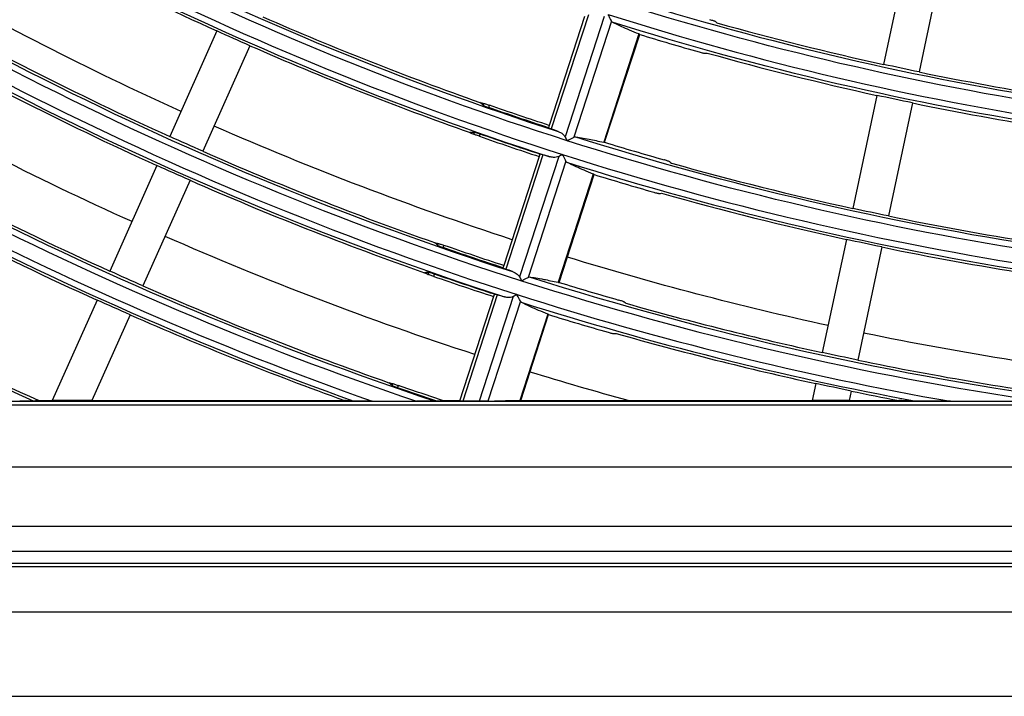
# Model space of a CAD drawing. Units: millimetres. Extents: x 6778 to 10002, y 9715 to 11992.
# Drawn here: x 6999 to 7080, y 10648 to 10704 of the extents above; entities that cross this region are included whole.
import ezdxf

# ---------------------------------------------------------------- set-up
doc = ezdxf.new("R2010")
doc.units = ezdxf.units.MM
doc.header["$LTSCALE"] = 1000

msp = doc.modelspace()

# ---------------------------------------------------------------- linework, layer by layer
at = {"color": 0, "linetype": 'Continuous'}
for p, q in [((7072.384, 10709.67), (7070.393, 10700.304)), ((7075.318, 10709.047), (7073.327, 10699.68)), ((7045.943, 10704.418), (7042.868, 10694.954)), ((7045.635, 10704.28), (7042.7, 10695.248)), ((7047.264, 10704.279), (7044.02, 10694.296)), ((7047.858, 10703.898), (7044.727, 10694.262)), ((7015.174, 10703.073), (7011.28, 10694.325)), ((7050.125, 10702.824), (7047.211, 10693.857)), ((7047.293, 10693.852), (7050.195, 10702.783)), ((7017.915, 10701.853), (7014.02, 10693.105)), ((7037.233, 10696.922), (7037.282, 10697.075)), ((7069.847, 10697.737), (7067.856, 10688.37)), ((7072.781, 10697.113), (7070.791, 10687.746)), ((7037.689, 10696.732), (7037.75, 10696.919)), ((7036.451, 10694.517), (7036.501, 10694.67)), ((7042.7, 10695.248), (7042.639, 10695.061)), ((7036.914, 10694.348), (7036.975, 10694.535)), ((7041.865, 10692.677), (7038.93, 10683.645)), ((7042.173, 10692.815), (7039.098, 10683.351)), ((7043.493, 10692.676), (7040.249, 10682.693)), ((7044.088, 10692.295), (7040.957, 10682.659)), ((7041.926, 10692.864), (7041.865, 10692.677)), ((7010.212, 10691.927), (7006.317, 10683.18)), ((7012.953, 10690.707), (7009.058, 10681.959)), ((7046.354, 10691.22), (7043.44, 10682.252)), ((7043.522, 10682.247), (7046.424, 10691.178)), ((7067.31, 10685.803), (7065.32, 10676.437)), ((7033.462, 10685.316), (7033.511, 10685.469)), ((7033.918, 10685.126), (7033.979, 10685.313)), ((7070.245, 10685.179), (7068.254, 10675.813)), ((7038.93, 10683.645), (7038.869, 10683.458)), ((7032.68, 10682.911), (7032.73, 10683.064)), ((7033.143, 10682.742), (7033.204, 10682.929)), ((7005.25, 10680.782), (7001.544, 10672.458)), ((7038.095, 10681.074), (7035.283, 10672.419)), ((7038.403, 10681.212), (7035.543, 10672.411)), ((7039.723, 10681.073), (7036.905, 10672.398)), ((7038.156, 10681.261), (7038.095, 10681.074)), ((7040.318, 10680.692), (7037.624, 10672.402)), ((7007.991, 10679.562), (7004.828, 10672.458)), ((7042.583, 10679.615), (7040.258, 10672.458)), ((7040.341, 10672.458), (7042.653, 10679.574)), ((7029.691, 10673.71), (7029.74, 10673.863)), ((7030.147, 10673.521), (7030.208, 10673.708)), ((7064.774, 10673.869), (7064.474, 10672.458)), ((7067.708, 10673.246), (7067.541, 10672.458)), ((6875.33, 10672.394), (7371.466, 10672.394)), ((6875.33, 10672.094), (7371.466, 10672.094)), ((7000.42, 10672.458), (7001.544, 10672.458)), ((7004.828, 10672.458), (7001.544, 10672.458)), ((7004.828, 10672.458), (7025.758, 10672.458)), ((7028.042, 10672.397), (7031.717, 10672.397)), ((7034.012, 10672.419), (7033.389, 10672.419)), ((7033.894, 10672.458), (7035.295, 10672.458)), ((7036.905, 10672.398), (7035.543, 10672.411)), ((7039.407, 10672.458), (7064.474, 10672.458)), ((7067.541, 10672.458), (7064.474, 10672.458)), ((7067.541, 10672.458), (7071.661, 10672.458)), ((7075.929, 10672.397), (7083.456, 10672.397)), ((6849.898, 10666.975), (7396.898, 10666.975)), ((6849.898, 10662.051), (7396.898, 10662.051)), ((7396.898, 10659.958), (6849.898, 10659.958)), ((7396.898, 10658.958), (6849.898, 10658.958)), ((6849.898, 10658.714), (7396.898, 10658.714)), ((6843.398, 10654.958), (7403.398, 10654.958)), ((6843.398, 10647.958), (7403.398, 10647.958))]:
    msp.add_line(p, q, dxfattribs=at)
at = {"color": 0, "linetype": 'Continuous', "extrusion": (3.08149e-33, -6.12303e-17, -1)}
for radius, start, end in [(260.799, 287.6829, 305.6829), (260.245, 288.0783, 289.22869), (272.249, 288.07485, 289.17451), (274.755, 288.07417, 289.16379)]:
    msp.add_arc((-7123.398, 10942.458), radius, start, end, dxfattribs=at)
at = {"color": 0, "linetype": 'Continuous'}
for radius, start, end in [(260.3, 234.43068, 252.11089), (262.001, 234.31565, 252.31565), (262.5, 234.42707, 252.10996), (272.999, 234.30293, 252.30293), (272.5, 234.41139, 252.10593), (274.201, 234.3016, 252.3016), (274.7, 234.4081, 252.10508), (262.712, 240.32714, 245.67286), (284.7, 234.39377, 251.54142), (285.199, 234.28997, 251.24861), (286.401, 234.28875, 250.55246), (286.9, 234.39075, 250.26749), (272.288, 240.31564, 245.68436), (248.1, 252.45186, 270.11634), (249.801, 252.33106, 270.33106), (274.912, 240.31262, 245.68738), (260.088, 246.33044, 250.59069), (247.888, 254.36624, 257.65329), (250.605, 253.01594, 254.19091), (262.712, 246.32714, 250.60478), (250.512, 254.34144, 257.65693), (296.9, 234.37758, 245.44676), (247.888, 258.34671, 263.65329), (250.512, 258.34307, 263.65693), (284.488, 240.3021, 245.6979), (262.751, 250.78303, 251.92244), (259.995, 252.97925, 254.11175), (287.112, 240.29934, 245.70066), (272.288, 246.31564, 250.65385), (262.001, 252.31565, 270.31565), (262.5, 252.42707, 270.10996), (260.088, 254.25519, 257.66956), (274.912, 246.31262, 250.6667), (262.805, 252.96877, 254.08916), (262.712, 254.23265, 257.67286), (260.088, 258.33044, 263.66956), (262.712, 258.32714, 263.67286), (296.688, 240.28968, 245.51193), (274.951, 250.83704, 251.92589), (272.999, 252.30293, 261.58701), (272.5, 252.41139, 262.31579), (284.488, 246.3021, 250.71159), (272.195, 252.93535, 254.01706), (274.201, 252.3016, 260.03086), (274.7, 252.4081, 259.44617), (272.288, 254.15409, 257.68436), (287.112, 246.29934, 250.11865), (275.005, 252.92579, 253.99644), (274.912, 254.13352, 257.68738), (272.288, 258.31564, 262.56749), (274.912, 258.31262, 259.15253)]:
    msp.add_arc((7123.398, 10942.458), radius, start, end, dxfattribs=at)
at = {"color": 0, "linetype": 'Continuous', "extrusion": (0, 0, -1)}
for radius, start, end in [(270, 294.31787, 299.67951), (280, 294.30562, 299.69156), (270, 288.0734, 293.67965), (280, 288.07031, 293.6925), (270, 282.31815, 287.05562), (270, 276.31829, 281.67993), (280, 285.35625, 287.08875)]:
    msp.add_arc((-7123.398, 10942.458), radius, start, end, dxfattribs=at)
at = {"color": 0, "linetype": 'Continuous', "extrusion": (-4.81482e-35, -6.12303e-17, -1)}
msp.add_arc((-7123.398, 10942.458), 248.599, 269.66734, 287.66734, dxfattribs=at)
at = {"color": 0, "linetype": 'Continuous', "extrusion": (0, -6.12303e-17, -1)}
for radius, start, end in [(250.3, 269.88468, 287.55212), (262.712, 293.67286, 294.32714), (247.888, 281.65329, 282.34671), (250.512, 281.65693, 282.34307), (260.049, 288.07836, 289.22962), (272.288, 293.68436, 294.31564), (260.799, 269.6829, 287.6829), (260.3, 269.88911, 287.56932), (274.912, 293.68738, 294.31262), (260.088, 281.66956, 282.33044), (272.445, 288.0748, 289.17366), (287.112, 293.70066, 294.29934), (272.288, 281.68436, 282.31564), (284.645, 288.43418, 289.12335), (284.449, 288.315, 289.12413)]:
    msp.add_arc((-7123.398, 10942.458), radius, start, end, dxfattribs=at)
at = {"color": 0, "linetype": 'Continuous', "extrusion": (-3.08149e-33, -6.12303e-17, -1)}
for radius, start, end in [(262.555, 288.07761, 289.21788), (284.488, 293.6979, 294.3021)]:
    msp.add_arc((-7123.398, 10942.458), radius, start, end, dxfattribs=at)
at = {"color": 0, "linetype": 'Continuous', "extrusion": (1.54074e-33, -6.12303e-17, -1)}
for radius, start, end in [(262.712, 281.67286, 282.32714), (274.912, 281.68738, 282.31262)]:
    msp.add_arc((-7123.398, 10942.458), radius, start, end, dxfattribs=at)
at = {"color": 0, "linetype": 'Continuous', "extrusion": (0, 0, -1)}
for centre, start_param, end_param in [((7035.808, 10672.419), 5.241383, 6.288577), ((7037.17, 10672.406), 3.670587, 5.241383)]:
    msp.add_ellipse(centre, major_axis=(-0.526, 0), ratio=0.0166, start_param=start_param, end_param=end_param, dxfattribs=at)
at = {"color": 0, "linetype": 'Continuous'}
for points, knots in [([(7047.858, 10703.898), (7047.838, 10703.937), (7047.813, 10703.986), (7047.751, 10704.106), (7047.712, 10704.183), (7047.642, 10704.319), (7047.611, 10704.378), (7047.58, 10704.439), (7047.58, 10704.44), (7047.579, 10704.441)], [0, 0, 0, 0, 0.304124, 0.304124, 0.700321, 0.700321, 0.993395, 0.993395, 1, 1, 1, 1]), ([(7050.125, 10702.824), (7049.854, 10702.932), (7049.599, 10703.037), (7049.125, 10703.238), (7048.905, 10703.335), (7048.397, 10703.566), (7048.133, 10703.695), (7047.914, 10703.812)], [0, 0, 0, 0, 0.283946, 0.283946, 0.567916, 0.567916, 1, 1, 1, 1]), ([(7056.459, 10703.846), (7056.451, 10703.852), (7056.434, 10703.861), (7056.383, 10703.882), (7056.349, 10703.895), (7056.27, 10703.923), (7056.223, 10703.938), (7056.125, 10703.969), (7056.071, 10703.985), (7056.009, 10704.003), (7056.002, 10704.005), (7055.994, 10704.007)], [0, 0, 0, 0, 0.241587, 0.241587, 0.483209, 0.483209, 0.724348, 0.724348, 0.965179, 0.965179, 1, 1, 1, 1]), ([(7055.125, 10701.332), (7055.179, 10701.317), (7055.233, 10701.302), (7055.336, 10701.276), (7055.385, 10701.264), (7055.471, 10701.245), (7055.508, 10701.238), (7055.568, 10701.228), (7055.59, 10701.225), (7055.605, 10701.226), (7055.606, 10701.226), (7055.608, 10701.226)], [0, 0, 0, 0, 0.241424, 0.241424, 0.482808, 0.482808, 0.724768, 0.724768, 0.967308, 0.967308, 1, 1, 1, 1]), ([(7037.282, 10697.075), (7037.292, 10697.072), (7037.31, 10697.067), (7037.363, 10697.05), (7037.397, 10697.039), (7037.477, 10697.013), (7037.523, 10696.997), (7037.621, 10696.963), (7037.674, 10696.945), (7037.735, 10696.924), (7037.742, 10696.921), (7037.75, 10696.919)], [0, 0, 0, 0, 0.241603, 0.241603, 0.483207, 0.483207, 0.724796, 0.724796, 0.966423, 0.966423, 1, 1, 1, 1]), ([(7037.233, 10696.922), (7037.241, 10696.915), (7037.258, 10696.905), (7037.308, 10696.88), (7037.341, 10696.865), (7037.419, 10696.832), (7037.465, 10696.814), (7037.562, 10696.777), (7037.615, 10696.758), (7037.675, 10696.737), (7037.682, 10696.734), (7037.689, 10696.732)], [0, 0, 0, 0, 0.242507, 0.242507, 0.485024, 0.485024, 0.727355, 0.727355, 0.969103, 0.969103, 1, 1, 1, 1]), ([(7036.975, 10694.535), (7036.922, 10694.553), (7036.868, 10694.571), (7036.768, 10694.603), (7036.72, 10694.618), (7036.636, 10694.642), (7036.599, 10694.652), (7036.541, 10694.665), (7036.519, 10694.669), (7036.504, 10694.67), (7036.503, 10694.67), (7036.501, 10694.67)], [0, 0, 0, 0, 0.240973, 0.240973, 0.481947, 0.481947, 0.722942, 0.722942, 0.964328, 0.964328, 1, 1, 1, 1]), ([(7042.639, 10695.061), (7042.638, 10695.057), (7042.646, 10695.05), (7042.679, 10695.032), (7042.705, 10695.019), (7042.773, 10694.991), (7042.818, 10694.973), (7042.868, 10694.954)], [0, 0, 0, 0, 0.322775, 0.322775, 0.645572, 0.645572, 1, 1, 1, 1]), ([(7043.44, 10694.743), (7043.577, 10694.693), (7043.709, 10694.623), (7043.9, 10694.465), (7043.972, 10694.389), (7044.02, 10694.296)], [0, 0, 0, 0, 0.597734, 0.597734, 1, 1, 1, 1]), ([(7036.914, 10694.348), (7036.861, 10694.366), (7036.808, 10694.385), (7036.708, 10694.42), (7036.661, 10694.437), (7036.579, 10694.467), (7036.543, 10694.481), (7036.487, 10694.502), (7036.467, 10694.51), (7036.454, 10694.516), (7036.453, 10694.516), (7036.451, 10694.517)], [0, 0, 0, 0, 0.241748, 0.241748, 0.483492, 0.483492, 0.725288, 0.725288, 0.967092, 0.967092, 1, 1, 1, 1]), ([(7044.18, 10693.982), (7044.182, 10693.982), (7044.183, 10693.983), (7044.245, 10694.015), (7044.306, 10694.046), (7044.443, 10694.116), (7044.52, 10694.156), (7044.638, 10694.217), (7044.684, 10694.24), (7044.723, 10694.261), (7044.725, 10694.261), (7044.727, 10694.262)], [0, 0, 0, 0, 0.006565, 0.006565, 0.304877, 0.304877, 0.700776, 0.700776, 0.986393, 0.986393, 1, 1, 1, 1]), ([(7044.824, 10694.301), (7044.986, 10694.28), (7045.168, 10694.253), (7045.566, 10694.187), (7045.784, 10694.148), (7046.378, 10694.034), (7046.777, 10693.951), (7047.211, 10693.857)], [0, 0, 0, 0, 0.283737, 0.283737, 0.567499, 0.567499, 1, 1, 1, 1]), ([(7042.173, 10692.815), (7042.126, 10692.828), (7042.083, 10692.84), (7042.012, 10692.857), (7041.983, 10692.863), (7041.94, 10692.869), (7041.927, 10692.868), (7041.926, 10692.864)], [0, 0, 0, 0, 0.321774, 0.321774, 0.64351, 0.64351, 1, 1, 1, 1]), ([(7043.493, 10692.676), (7043.424, 10692.641), (7043.348, 10692.621), (7043.137, 10692.589), (7042.998, 10692.599), (7042.83, 10692.633), (7042.795, 10692.641), (7042.76, 10692.651)], [0, 0, 0, 0, 0.29926, 0.29926, 0.853903, 0.853903, 1, 1, 1, 1]), ([(7044.088, 10692.295), (7044.068, 10692.334), (7044.043, 10692.382), (7043.981, 10692.503), (7043.941, 10692.58), (7043.872, 10692.715), (7043.841, 10692.775), (7043.81, 10692.835), (7043.81, 10692.837), (7043.809, 10692.838)], [0, 0, 0, 0, 0.304126, 0.304126, 0.700378, 0.700378, 0.993396, 0.993396, 1, 1, 1, 1]), ([(7046.354, 10691.22), (7046.084, 10691.328), (7045.829, 10691.433), (7045.354, 10691.634), (7045.134, 10691.731), (7044.627, 10691.963), (7044.363, 10692.092), (7044.144, 10692.208)], [0, 0, 0, 0, 0.283941, 0.283941, 0.567907, 0.567907, 1, 1, 1, 1]), ([(7052.686, 10692.234), (7052.678, 10692.24), (7052.661, 10692.249), (7052.61, 10692.271), (7052.576, 10692.283), (7052.497, 10692.311), (7052.45, 10692.327), (7052.352, 10692.358), (7052.298, 10692.374), (7052.237, 10692.392), (7052.229, 10692.394), (7052.221, 10692.396)], [0, 0, 0, 0, 0.241628, 0.241628, 0.483291, 0.483291, 0.724469, 0.724469, 0.965321, 0.965321, 1, 1, 1, 1]), ([(7051.352, 10689.721), (7051.406, 10689.706), (7051.461, 10689.691), (7051.563, 10689.665), (7051.612, 10689.653), (7051.698, 10689.633), (7051.735, 10689.626), (7051.795, 10689.616), (7051.817, 10689.614), (7051.832, 10689.614), (7051.833, 10689.614), (7051.835, 10689.614)], [0, 0, 0, 0, 0.241395, 0.241395, 0.482752, 0.482752, 0.724672, 0.724672, 0.96718, 0.96718, 1, 1, 1, 1]), ([(7033.462, 10685.316), (7033.47, 10685.309), (7033.487, 10685.299), (7033.537, 10685.274), (7033.57, 10685.26), (7033.648, 10685.227), (7033.694, 10685.209), (7033.791, 10685.172), (7033.844, 10685.152), (7033.904, 10685.131), (7033.911, 10685.129), (7033.918, 10685.126)], [0, 0, 0, 0, 0.242499, 0.242499, 0.485009, 0.485009, 0.727324, 0.727324, 0.969052, 0.969052, 1, 1, 1, 1]), ([(7033.511, 10685.469), (7033.521, 10685.466), (7033.539, 10685.461), (7033.592, 10685.445), (7033.626, 10685.433), (7033.706, 10685.407), (7033.752, 10685.391), (7033.85, 10685.358), (7033.904, 10685.34), (7033.964, 10685.319), (7033.971, 10685.316), (7033.979, 10685.313)], [0, 0, 0, 0, 0.241611, 0.241611, 0.483224, 0.483224, 0.724819, 0.724819, 0.966447, 0.966447, 1, 1, 1, 1]), ([(7038.869, 10683.458), (7038.868, 10683.454), (7038.876, 10683.447), (7038.909, 10683.429), (7038.935, 10683.417), (7039.003, 10683.388), (7039.048, 10683.37), (7039.098, 10683.351)], [0, 0, 0, 0, 0.322775, 0.322775, 0.645571, 0.645571, 1, 1, 1, 1]), ([(7033.143, 10682.742), (7033.09, 10682.761), (7033.037, 10682.779), (7032.937, 10682.815), (7032.89, 10682.832), (7032.808, 10682.862), (7032.772, 10682.875), (7032.716, 10682.896), (7032.696, 10682.904), (7032.683, 10682.91), (7032.682, 10682.911), (7032.68, 10682.911)], [0, 0, 0, 0, 0.241741, 0.241741, 0.483478, 0.483478, 0.725266, 0.725266, 0.967066, 0.967066, 1, 1, 1, 1]), ([(7033.204, 10682.929), (7033.151, 10682.948), (7033.098, 10682.966), (7032.997, 10682.998), (7032.949, 10683.012), (7032.865, 10683.037), (7032.828, 10683.046), (7032.77, 10683.06), (7032.748, 10683.063), (7032.733, 10683.064), (7032.732, 10683.064), (7032.73, 10683.064)], [0, 0, 0, 0, 0.240972, 0.240972, 0.481943, 0.481943, 0.722948, 0.722948, 0.964353, 0.964353, 1, 1, 1, 1]), ([(7039.67, 10683.14), (7039.807, 10683.09), (7039.939, 10683.02), (7040.13, 10682.862), (7040.202, 10682.786), (7040.249, 10682.693)], [0, 0, 0, 0, 0.597714, 0.597714, 1, 1, 1, 1]), ([(7040.41, 10682.379), (7040.412, 10682.379), (7040.413, 10682.38), (7040.475, 10682.412), (7040.536, 10682.443), (7040.673, 10682.513), (7040.75, 10682.553), (7040.868, 10682.613), (7040.914, 10682.637), (7040.953, 10682.657), (7040.955, 10682.658), (7040.957, 10682.659)], [0, 0, 0, 0, 0.006566, 0.006566, 0.304906, 0.304906, 0.700759, 0.700759, 0.986383, 0.986383, 1, 1, 1, 1]), ([(7041.054, 10682.697), (7041.216, 10682.677), (7041.397, 10682.65), (7041.796, 10682.584), (7042.014, 10682.544), (7042.607, 10682.43), (7043.007, 10682.347), (7043.44, 10682.252)], [0, 0, 0, 0, 0.283743, 0.283743, 0.567509, 0.567509, 1, 1, 1, 1]), ([(7038.403, 10681.212), (7038.356, 10681.225), (7038.313, 10681.237), (7038.242, 10681.254), (7038.213, 10681.26), (7038.17, 10681.266), (7038.157, 10681.265), (7038.156, 10681.261)], [0, 0, 0, 0, 0.321774, 0.321774, 0.643511, 0.643511, 1, 1, 1, 1]), ([(7039.723, 10681.073), (7039.654, 10681.038), (7039.578, 10681.018), (7039.367, 10680.987), (7039.228, 10680.996), (7039.06, 10681.03), (7039.025, 10681.038), (7038.99, 10681.048)], [0, 0, 0, 0, 0.299273, 0.299273, 0.853965, 0.853965, 1, 1, 1, 1]), ([(7040.318, 10680.692), (7040.298, 10680.73), (7040.273, 10680.779), (7040.211, 10680.9), (7040.171, 10680.977), (7040.102, 10681.112), (7040.071, 10681.172), (7040.04, 10681.232), (7040.039, 10681.234), (7040.039, 10681.235)], [0, 0, 0, 0, 0.304127, 0.304127, 0.700429, 0.700429, 0.993396, 0.993396, 1, 1, 1, 1]), ([(7048.913, 10680.623), (7048.905, 10680.629), (7048.888, 10680.638), (7048.837, 10680.66), (7048.803, 10680.672), (7048.724, 10680.7), (7048.678, 10680.716), (7048.579, 10680.747), (7048.526, 10680.763), (7048.464, 10680.781), (7048.456, 10680.783), (7048.449, 10680.786)], [0, 0, 0, 0, 0.241664, 0.241664, 0.483363, 0.483363, 0.724579, 0.724579, 0.965448, 0.965448, 1, 1, 1, 1]), ([(7042.583, 10679.615), (7042.313, 10679.724), (7042.058, 10679.829), (7041.584, 10680.031), (7041.364, 10680.127), (7040.857, 10680.359), (7040.593, 10680.489), (7040.374, 10680.605)], [0, 0, 0, 0, 0.283937, 0.283937, 0.567899, 0.567899, 1, 1, 1, 1]), ([(7047.58, 10678.111), (7047.633, 10678.096), (7047.688, 10678.081), (7047.791, 10678.054), (7047.839, 10678.042), (7047.925, 10678.023), (7047.963, 10678.015), (7048.022, 10678.005), (7048.044, 10678.003), (7048.059, 10678.003), (7048.061, 10678.003), (7048.062, 10678.003)], [0, 0, 0, 0, 0.24137, 0.24137, 0.482702, 0.482702, 0.724586, 0.724586, 0.967065, 0.967065, 1, 1, 1, 1]), ([(7029.691, 10673.71), (7029.699, 10673.704), (7029.716, 10673.694), (7029.766, 10673.669), (7029.799, 10673.654), (7029.877, 10673.621), (7029.923, 10673.603), (7030.021, 10673.566), (7030.074, 10673.547), (7030.133, 10673.526), (7030.14, 10673.524), (7030.147, 10673.521)], [0, 0, 0, 0, 0.242492, 0.242492, 0.484995, 0.484995, 0.727295, 0.727295, 0.969005, 0.969005, 1, 1, 1, 1]), ([(7029.74, 10673.863), (7029.75, 10673.861), (7029.769, 10673.855), (7029.821, 10673.839), (7029.855, 10673.828), (7029.935, 10673.801), (7029.981, 10673.786), (7030.08, 10673.752), (7030.133, 10673.734), (7030.193, 10673.713), (7030.2, 10673.711), (7030.208, 10673.708)], [0, 0, 0, 0, 0.241619, 0.241619, 0.483239, 0.483239, 0.72484, 0.72484, 0.966469, 0.966469, 1, 1, 1, 1]), ([(7000.024, 10672.405), (7000.021, 10672.405), (7000.011, 10672.404), (6999.981, 10672.403), (6999.956, 10672.403), (6999.881, 10672.402), (6999.823, 10672.401), (6999.633, 10672.399), (6999.49, 10672.399), (6999.182, 10672.397), (6999.014, 10672.397), (6998.846, 10672.397)], [0, 0, 0, 0, 0.062389, 0.062389, 0.146004, 0.146004, 0.296288, 0.296288, 0.624765, 0.624765, 1, 1, 1, 1]), ([(7028.042, 10672.397), (7027.706, 10672.397), (7027.365, 10672.398), (7026.97, 10672.4), (7026.899, 10672.4), (7026.761, 10672.401), (7026.693, 10672.402), (7026.61, 10672.403), (7026.586, 10672.404), (7026.551, 10672.404), (7026.539, 10672.405), (7026.532, 10672.405)], [0, 0, 0, 0, 0.616398, 0.616398, 0.753031, 0.753031, 0.890938, 0.890938, 0.950332, 0.950332, 1, 1, 1, 1]), ([(7033.256, 10672.405), (7033.252, 10672.405), (7033.243, 10672.405), (7033.213, 10672.404), (7033.19, 10672.403), (7033.115, 10672.402), (7033.055, 10672.401), (7032.795, 10672.399), (7032.573, 10672.399), (7032.143, 10672.397), (7031.93, 10672.397), (7031.717, 10672.397)], [0, 0, 0, 0, 0.042386, 0.042386, 0.101467, 0.101467, 0.221033, 0.221033, 0.618971, 0.618971, 1, 1, 1, 1]), ([(7037.624, 10672.402), (7037.788, 10672.409), (7037.972, 10672.416), (7038.528, 10672.435), (7038.942, 10672.447), (7039.407, 10672.458)], [0, 0, 0, 0, 0.364805, 0.364805, 1, 1, 1, 1]), ([(7075.929, 10672.397), (7075.595, 10672.397), (7075.261, 10672.397), (7074.693, 10672.398), (7074.457, 10672.398), (7074.07, 10672.399), (7073.916, 10672.4), (7073.666, 10672.401), (7073.568, 10672.401), (7073.41, 10672.402), (7073.349, 10672.402), (7073.229, 10672.403), (7073.168, 10672.404), (7073.107, 10672.405), (7073.093, 10672.405), (7073.084, 10672.405)], [0, 0, 0, 0, 0.341555, 0.341555, 0.58351, 0.58351, 0.742066, 0.742066, 0.84496, 0.84496, 0.911376, 0.911376, 0.978793, 0.978793, 1, 1, 1, 1])]:
    msp.add_open_spline(points, degree=3, knots=knots, dxfattribs=at)
for points in [[(7047.914, 10703.812), (7047.901, 10703.818), (7047.878, 10703.84), (7047.863, 10703.877), (7047.858, 10703.898)], [(7056.459, 10703.846), (7056.504, 10703.811), (7056.55, 10703.776), (7056.595, 10703.741)], [(7050.195, 10702.783), (7050.196, 10702.786), (7050.184, 10702.797), (7050.148, 10702.814), (7050.125, 10702.824)], [(7055.608, 10701.226), (7055.666, 10701.232), (7055.725, 10701.238), (7055.783, 10701.243)], [(7036.967, 10697.152), (7037.072, 10697.126), (7037.177, 10697.1), (7037.282, 10697.075)], [(7037.233, 10696.922), (7037.144, 10696.998), (7037.055, 10697.075), (7036.967, 10697.152)], [(7036.501, 10694.67), (7036.386, 10694.665), (7036.271, 10694.66), (7036.156, 10694.655)], [(7036.156, 10694.655), (7036.254, 10694.609), (7036.353, 10694.563), (7036.451, 10694.517)], [(7043.44, 10694.743), (7043.249, 10694.813), (7043.058, 10694.884), (7042.868, 10694.954)], [(7044.02, 10694.296), (7044.042, 10694.251), (7044.093, 10694.153), (7044.15, 10694.041), (7044.18, 10693.982)], [(7044.727, 10694.262), (7044.744, 10694.277), (7044.778, 10694.298), (7044.809, 10694.303), (7044.824, 10694.301)], [(7047.211, 10693.857), (7047.236, 10693.852), (7047.276, 10693.846), (7047.291, 10693.848), (7047.293, 10693.852)], [(7042.76, 10692.651), (7042.564, 10692.705), (7042.368, 10692.76), (7042.173, 10692.815)], [(7043.809, 10692.838), (7043.75, 10692.808), (7043.637, 10692.75), (7043.538, 10692.699), (7043.493, 10692.676)], [(7044.144, 10692.208), (7044.131, 10692.215), (7044.108, 10692.237), (7044.093, 10692.274), (7044.088, 10692.295)], [(7052.686, 10692.234), (7052.731, 10692.199), (7052.777, 10692.164), (7052.822, 10692.129)], [(7046.424, 10691.178), (7046.425, 10691.182), (7046.413, 10691.192), (7046.377, 10691.21), (7046.354, 10691.22)], [(7051.835, 10689.614), (7051.893, 10689.62), (7051.952, 10689.625), (7052.01, 10689.631)], [(7033.196, 10685.545), (7033.301, 10685.52), (7033.406, 10685.494), (7033.511, 10685.469)], [(7033.462, 10685.316), (7033.373, 10685.392), (7033.284, 10685.469), (7033.196, 10685.545)], [(7039.67, 10683.14), (7039.479, 10683.21), (7039.288, 10683.281), (7039.098, 10683.351)], [(7032.73, 10683.064), (7032.615, 10683.059), (7032.5, 10683.054), (7032.385, 10683.049)], [(7032.385, 10683.049), (7032.483, 10683.003), (7032.582, 10682.957), (7032.68, 10682.911)], [(7040.249, 10682.693), (7040.272, 10682.648), (7040.323, 10682.55), (7040.38, 10682.437), (7040.41, 10682.379)], [(7040.957, 10682.659), (7040.974, 10682.674), (7041.008, 10682.695), (7041.039, 10682.699), (7041.054, 10682.697)], [(7043.44, 10682.252), (7043.465, 10682.248), (7043.505, 10682.242), (7043.521, 10682.244), (7043.522, 10682.247)], [(7038.99, 10681.048), (7038.794, 10681.102), (7038.598, 10681.157), (7038.403, 10681.212)], [(7040.039, 10681.235), (7039.98, 10681.205), (7039.867, 10681.147), (7039.768, 10681.096), (7039.723, 10681.073)], [(7040.374, 10680.605), (7040.361, 10680.612), (7040.338, 10680.634), (7040.323, 10680.67), (7040.318, 10680.692)], [(7048.913, 10680.623), (7048.959, 10680.588), (7049.004, 10680.553), (7049.049, 10680.518)], [(7042.653, 10679.574), (7042.654, 10679.577), (7042.643, 10679.588), (7042.606, 10679.605), (7042.583, 10679.615)], [(7048.062, 10678.003), (7048.121, 10678.009), (7048.179, 10678.014), (7048.238, 10678.02)], [(7029.425, 10673.939), (7029.53, 10673.914), (7029.635, 10673.889), (7029.74, 10673.863)], [(7029.691, 10673.71), (7029.602, 10673.787), (7029.513, 10673.863), (7029.425, 10673.939)], [(7000.42, 10672.458), (7000.376, 10672.452), (7000.288, 10672.441), (7000.156, 10672.423), (7000.068, 10672.411), (7000.024, 10672.405)], [(7026.532, 10672.405), (7026.446, 10672.411), (7026.274, 10672.423), (7026.016, 10672.441), (7025.844, 10672.452), (7025.758, 10672.458)], [(7033.389, 10672.419), (7033.345, 10672.414), (7033.3, 10672.41), (7033.256, 10672.405)], [(7073.084, 10672.405), (7072.926, 10672.411), (7072.609, 10672.423), (7072.135, 10672.44), (7071.819, 10672.452), (7071.661, 10672.458)]]:
    msp.add_open_spline(points, degree=3, dxfattribs=at)

doc.saveas('drawing.dxf')
